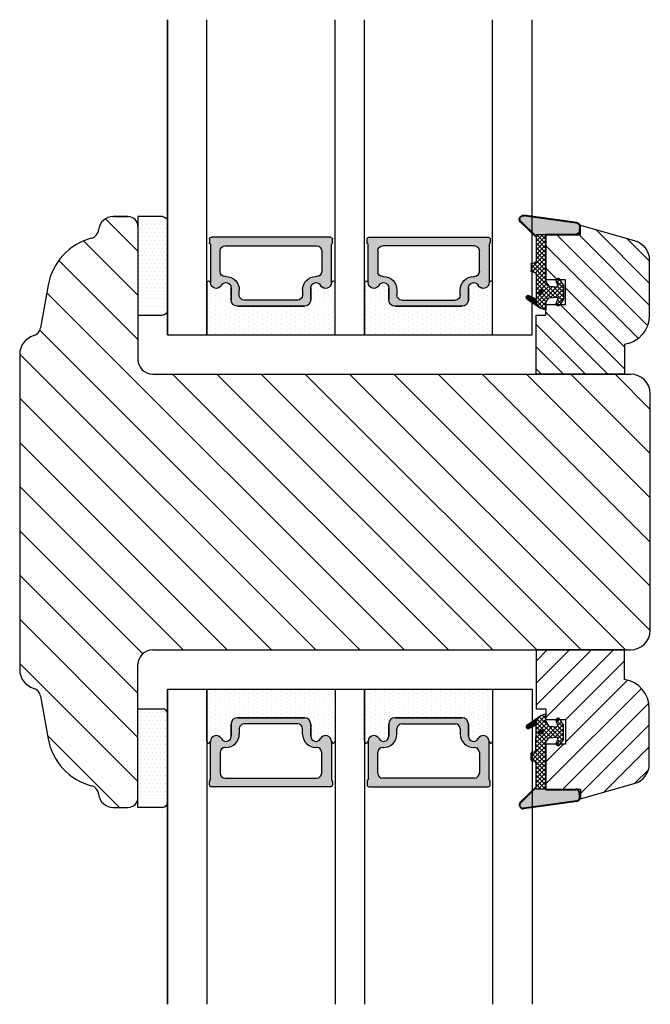
# Model space of a CAD drawing. Units: millimetres. Extents: x -938 to 4356, y -2925 to -130.
# Drawn here: x 4286 to 4350, y -1886 to -1786 of the extents above; entities that cross this region are included whole.
import ezdxf

# ---------------------------------------------------------------- set-up
doc = ezdxf.new("R2010")
doc.units = ezdxf.units.MM
doc.layers.get('0').update_dxf_attribs({"lineweight": 0})
for name, color, linetype, lineweight in [('03 FRAME', 40, 'Continuous', 25), ('04 FRAME HATCH', 40, 'Continuous', 0), ('05 SASH', 40, 'Continuous', 25), ('06 SASH HATCH', 40, 'Continuous', 0), ('07 GLASS', 151, 'Continuous', 25), ('13 GASKET', 254, 'Continuous', 25), ('14 GASKET HATCH', 254, 'Continuous', 0), ('19 PV', 7, 'Continuous', 25)]:
    doc.layers.add(name, color=color, linetype=linetype, lineweight=lineweight)
pattern_1 = [(45, (224.8440676794219, 1361.988147699134), (-0.04490128060534577, 0.04490128060534577), [])]

# ---------------------------------------------------------------- blocks, each defined once
blk = doc.blocks.new('aaa')
at = {"layer": '14 GASKET HATCH'}
h = blk.add_hatch(dxfattribs=at)
h.set_pattern_fill('DOTS', color=256, scale=0.3, angle=270, style=0)
h.set_pattern_definition([(270, (-1498.23391567883, 1817.76440805431), (0.47625, -0.2381250000000001), [0, -0.47625])])
h.paths.add_polyline_path([(260.9983915751744, 168.5069787635422), (260.9983915751744, 173.7969612198999), (247.9983915751744, 173.7969612198999), (247.9983915751729, 168.5069877974806, 0.9927398781967622), (248.3483996963452, 168.5044111480443, -0.7824915538237054), (249.4722687463927, 168.7766161829743, 0.7845985001157176), (250.4533915751745, 169.0169612198999), (250.4533915751754, 170.2469612199006, -0.4142135623728805), (251.1033915751752, 170.8969612199003), (257.8933915751739, 170.8969612199003, -0.4142135623733196), (258.5433915751727, 170.2469612199006), (258.5433915751744, 169.0169612199011, 0.7845985001084614), (259.5245144039567, 168.7766161829738, -0.7824896339467831), (260.6483834391828, 168.504413985201, 0.9927119005198215)])
h.paths.add_polyline_path([(276.9983915751745, 168.5069772966214), (276.9983915751744, 173.7969612198999), (263.9983915751744, 173.7969612198999), (263.9983915751731, 168.5069877879659, 0.9927374947144934), (264.3483997111661, 168.504413985201, -0.7824896339464351), (265.4722687463913, 168.7766161829745, 0.7845985001184698), (266.4533915751746, 169.0169612198986), (266.4533915751742, 170.2469612199006, -0.4142135623736812), (267.1033915751736, 170.8969612199003), (273.8933915751737, 170.8969612199003, -0.4142135623728111), (274.5433915751735, 170.2469612199006), (274.5433915751743, 169.0169612198999, 0.784598500114787), (275.5245144039566, 168.7766161829737, -0.7824915538912764), (276.6483834540054, 168.5044111479449, 0.9927100965781095)])
at = {"layer": '14 GASKET HATCH', "linetype": 'ByBlock'}
h = blk.add_hatch(dxfattribs=at)
h.set_pattern_fill('DOTS', color=256, scale=0.25, angle=360, style=0)
h.set_pattern_definition([(360, (-3076.492646159428, 375.4497064175396), (0.1984375000000001, 0.3968749999999999), [0, -0.396875])])
h.paths.add_polyline_path([(243.9983915751727, 162.296961219901), (243.9983915751727, 171.296961219901, 0.4142135623732202), (243.4983915751727, 171.796961219901), (240.9983915751727, 171.796961219901), (240.9983915751727, 161.8401003274428), (240.9983915751727, 161.796961219901), (243.4983915751727, 161.796961219901, 0.4142135623732202)])
at = {"layer": '19 PV'}
h = blk.add_hatch(color=256, dxfattribs=at)
edge = h.paths.add_edge_path()
edge.add_line((260.5483915751755, 163.8969612199003), (248.4483915751752, 163.8969612199003))
edge.add_arc((248.4483915751752, 164.096961219901), 0.2000000000000455, 180, 270, ccw=False)
edge.add_line((248.2483915751744, 164.096961219901), (248.2483915751744, 164.4248183213554))
edge.add_arc((248.4483915751752, 164.4248183213554), 0.1999999999998162, 120.00000000022621, 180, ccw=False)
edge.add_line((248.3483915751748, 164.5980234021122), (248.3483915751748, 168.5013007053481))
edge.add_arc((248.9440520897296, 168.5013007053462), 0.5956605145534933, 27.529289684657726, 179.999999999825, ccw=False)
edge.add_arc((249.9333915751757, 169.0169612198993), 0.5199999999998218, 207.5292896844184, 360)
edge.add_line((250.4533915751744, 169.0169612199011), (250.4533915751744, 170.2469612199006))
edge.add_arc((251.1033915751758, 170.2469612199006), 0.650000000000091, 90.00000000016041, 180, ccw=False)
edge.add_line((251.103391575174, 170.8969612199003), (257.8933915751767, 170.8969612199003))
edge.add_arc((257.893391575173, 170.2469612199006), 0.6499999999999773, 0, 89.99999999983959, ccw=False)
edge.add_line((258.5433915751745, 170.2469612199006), (258.5433915751745, 169.0169612199011))
edge.add_arc((259.0633915751749, 169.0169612199029), 0.5200000000000632, 180.0000000002004, 332.4707103151408)
edge.add_arc((260.0527310606211, 168.5013007053481), 0.5956605145532899, 0, 152.4707103155804, ccw=False)
edge.add_line((260.6483915751741, 168.5013007053499), (260.6483915751722, 164.5980234021122))
edge.add_arc((260.5483915751755, 164.4248183213535), 0.1999999999998192, 0, 60.00000000105439, ccw=False)
edge.add_line((260.7483915751744, 164.4248183213554), (260.7483915751744, 164.096961219901))
edge.add_arc((260.5483915751755, 164.096961219901), 0.2000000000000455, 269.9999999994789, 360, ccw=False)
edge = h.paths.add_edge_path()
edge.add_line((264.4483915751733, 163.8969612199003), (276.5483915751737, 163.8969612199003))
edge.add_arc((276.5483915751737, 164.096961219901), 0.2000000000000455, 270, 360)
edge.add_line((276.7483915751744, 164.096961219901), (276.7483915751744, 164.4248183213554))
edge.add_arc((276.5483915751737, 164.4248183213554), 0.1999999999998162, 0, 59.99999999981423)
edge.add_line((276.6483915751741, 164.5980234021122), (276.6483915751741, 168.5013007053481))
edge.add_arc((276.0527310606193, 168.5013007053462), 0.5956605145534933, 0, 152.4707103153411)
edge.add_arc((275.0633915751731, 169.0169612198993), 0.5199999999998218, 179.9999999997996, 332.47071031558005, ccw=False)
edge.add_line((274.5433915751745, 169.0169612199011), (274.5433915751745, 170.2469612199006))
edge.add_arc((273.893391575173, 170.2469612199006), 0.6499999999999774, 0, 89.99999999983966)
edge.add_line((273.8933915751749, 170.8969612199003), (267.1033915751722, 170.8969612199003))
edge.add_arc((267.103391575174, 170.2469612199006), 0.6500000000000288, 90, 180)
edge.add_line((266.4533915751762, 170.2469612199006), (266.4533915751762, 169.0169612199011))
edge.add_arc((265.9333915751739, 169.0169612199029), 0.5200000000000632, 207.5292896848592, 360, ccw=False)
edge.add_arc((264.9440520897277, 168.5013007053481), 0.5956605145532899, 27.52928968441963, 179.999999999825)
edge.add_line((264.3483915751748, 168.5013007053499), (264.3483915751766, 164.5980234021122))
edge.add_arc((264.4483915751733, 164.4248183213535), 0.1999999999998192, 119.9999999989456, 179.9999999994789)
edge.add_line((264.2483915751744, 164.4248183213554), (264.2483915751744, 164.096961219901))
edge.add_arc((264.4483915751733, 164.096961219901), 0.2000000000000455, 180, 270.0000000005211)
edge = h.paths.add_edge_path(flags=16)
edge.add_arc((251.7833915751743, 169.7752756254836), 0.5, 90, 180)
edge.add_line((251.2833915751743, 169.7752756254836), (251.2833915751743, 169.2252756254843))
edge.add_arc((249.9333915751757, 169.2252756254843), 1.349999999999795, 269.9999999999228, 360, ccw=False)
edge.add_line((249.9333915751739, 167.8752756254839), (249.8483915751748, 167.8752756254839))
edge.add_arc((249.8483915751748, 167.3752756254839), 0.5, 90, 180)
edge.add_line((249.3483915751748, 167.3752756254839), (249.3483915751748, 165.2752756254836))
edge.add_arc((249.8483915751748, 165.2752756254836), 0.5, 180, 270)
edge.add_line((249.8483915751748, 164.7752756254836), (259.1483915751741, 164.7752756254836))
edge.add_arc((259.1483915751741, 165.2752756254836), 0.5, 270, 360)
edge.add_line((259.6483915751741, 165.2752756254836), (259.6483915751741, 167.3752756254839))
edge.add_arc((259.1483915751741, 167.3752756254839), 0.5, 0, 90)
edge.add_line((259.1483915751741, 167.8752756254839), (259.0633915751731, 167.8752756254839))
edge.add_arc((259.0633915751749, 169.2252756254843), 1.350000000000023, 180, 269.9999999999228, ccw=False)
edge.add_line((257.7133915751746, 169.2252756254843), (257.7133915751746, 169.7752756254836))
edge.add_arc((257.2133915751746, 169.7752756254836), 0.5, 0, 90)
edge.add_line((257.2133915751746, 170.2752756254836), (251.7833915751743, 170.2752756254836))
edge = h.paths.add_edge_path(flags=16)
edge.add_arc((267.7833915751743, 169.7752756254836), 0.5, 90, 180)
edge.add_line((267.2833915751743, 169.7752756254836), (267.2833915751743, 169.2252756254843))
edge.add_arc((265.9333915751739, 169.2252756254843), 1.350000000000023, 270.0000000000772, 360, ccw=False)
edge.add_line((265.9333915751757, 167.8752756254839), (265.8483915751748, 167.8752756254839))
edge.add_arc((265.8483915751748, 167.3752756254839), 0.5, 90, 180)
edge.add_line((265.3483915751748, 167.3752756254839), (265.3483915751748, 165.2752756254836))
edge.add_arc((265.8483915751748, 165.2752756254836), 0.5, 180, 270)
edge.add_line((265.8483915751748, 164.7752756254836), (275.1483915751741, 164.7752756254836))
edge.add_arc((275.1483915751741, 165.2752756254836), 0.5, 270, 360)
edge.add_line((275.6483915751741, 165.2752756254836), (275.6483915751741, 167.3752756254839))
edge.add_arc((275.1483915751741, 167.3752756254839), 0.5, 0, 90)
edge.add_line((275.1483915751741, 167.8752756254839), (275.0633915751749, 167.8752756254839))
edge.add_arc((275.0633915751731, 169.2252756254843), 1.349999999999795, 180, 270.0000000000772, ccw=False)
edge.add_line((273.7133915751746, 169.2252756254843), (273.7133915751746, 169.7752756254836))
edge.add_arc((273.2133915751746, 169.7752756254836), 0.5, 0, 90)
edge.add_line((273.2133915751746, 170.2752756254836), (267.7833915751743, 170.2752756254836))
at = {"layer": '07 GLASS'}
for p, q in [((243.9983915751744, 173.7969612198999), (280.9983915751744, 173.7969612198999)), ((243.9983915751745, 173.7969612199006), (243.9983915751745, 141.7969612199006)), ((243.9983915751745, 141.7969612199006), (243.9983915751745, 173.7969612199006)), ((247.9983915751744, 173.7969612198999), (247.9983915751744, 141.7969612198999)), ((260.9983915751744, 173.7969612198999), (260.9983915751744, 141.7969612198999)), ((263.9983915751744, 173.7969612198999), (263.9983915751744, 141.7969612198999)), ((276.9983915751744, 173.7969612198999), (276.9983915751744, 141.7969612198999)), ((280.9983915751745, 173.7969612199006), (280.9983915751745, 141.7969612199006)), ((280.9983915751745, 173.7969612199006), (280.9983915751745, 141.7969612199006))]:
    blk.add_line(p, q, dxfattribs=at)
at = {"layer": '13 GASKET'}
for p, q in [((247.9983915751726, 168.5069878052477), (247.9983915751744, 173.7969612198999)), ((260.9983915751745, 173.7969612199006), (260.9983915751745, 168.5069878036277)), ((263.9983915751726, 168.5069878052477), (263.9983915751744, 173.7969612198999)), ((250.4533915751744, 170.2469612199006), (250.4533915751744, 169.0169612199011)), ((257.8933915751767, 170.8969612199003), (251.103391575174, 170.8969612199003)), ((258.5433915751727, 169.0169612199011), (258.5433915751727, 170.2469612199006)), ((266.4533915751762, 169.0169612199011), (266.4533915751762, 170.2469612199006)), ((267.1033915751722, 170.8969612199003), (273.8933915751749, 170.8969612199003)), ((274.5433915751745, 170.2469612199006), (274.5433915751745, 169.0169612199011))]:
    blk.add_line(p, q, dxfattribs=at)
at = {"layer": '13 GASKET', "linetype": 'ByBlock'}
for p, q in [((240.9983915751727, 171.7969612199006), (243.4983915751727, 171.7969612199006)), ((240.9983915751727, 161.7969612199006), (240.9983915751727, 171.7969612199006)), ((243.9983915751727, 171.2969612199006), (243.9983915751727, 162.8107525624212)), ((243.9983915751727, 162.8107525624212), (243.9983915751727, 162.2969612199006)), ((243.4983915751727, 161.7969612199006), (240.9983915751727, 161.7969612199006))]:
    blk.add_line(p, q, dxfattribs=at)
for centre, start, end in [((243.4983915751727, 171.2969612199006), 0, 90), ((243.4983915751727, 171.2969612199006), 0, 90), ((243.4983915751727, 162.2969612199006), 270, 0), ((243.4983915751727, 162.2969612199006), 270, 0)]:
    blk.add_arc(centre, 0.5, start, end, dxfattribs=at)
at = {"layer": '13 GASKET'}
for centre, radius, start, end in [((251.1033915751758, 170.2469612199006), 0.650000000000091, 90.00000000016033, 180), ((257.893391575173, 170.2469612199006), 0.6499999999999773, 0, 89.99999999983966), ((267.1033915751758, 170.2469612199006), 0.6499999999999773, 90.00000000016033, 180), ((273.893391575173, 170.2469612199006), 0.650000000000091, 0, 89.99999999983966), ((248.9440520897277, 168.5013007053462), 0.5956605145533896, 27.52928968461386, 179.7008093658887), ((249.9333915751757, 169.0169612198993), 0.5199999999998218, 207.5292896844185, 2.004238765427583e-10), ((259.0633915751731, 169.0169612198974), 0.5200000000001503, 179.9999999995991, 332.4707103159393), ((260.0527310606211, 168.5013007053481), 0.5956605145531236, 0.2994635444083609, 152.4707103155215), ((264.9440520897277, 168.5013007053481), 0.5956605145531236, 27.52928968447853, 179.7005364555916), ((265.9333915751757, 169.0169612198974), 0.5200000000001503, 207.5292896840607, 4.008477530852538e-10), ((275.0633915751731, 169.0169612198993), 0.5199999999998218, 179.9999999997996, 332.4707103155801), ((276.0527310606211, 168.5013007053462), 0.5956605145533896, 0.2991906341113251, 152.4707103153849), ((248.1734050233553, 168.5069746694649), 0.1750134486744585, 179.995699616657, 359.1607261398203), ((260.8233781268644, 168.5069765035209), 0.1750134486745377, 180.8389454153369, 0.003699420760066031), ((264.1734050234844, 168.5069765035209), 0.1750134486745377, 179.9963005792399, 359.1610545846631), ((276.8233781269936, 168.5069746694649), 0.1750134486744585, 180.8392738601797, 0.004300383342944424)]:
    blk.add_arc(centre, radius, start, end, dxfattribs=at)
at = {"layer": '19 PV'}
for p, q in [((250.4533915751744, 169.0169612199011), (250.4533915751744, 170.2469612199006)), ((251.103391575174, 170.8969612199003), (257.8933915751767, 170.8969612199003)), ((257.2133915751746, 170.2752756254836), (251.7833915751743, 170.2752756254836)), ((258.5433915751745, 170.2469612199006), (258.5433915751745, 169.0169612199011)), ((266.4533915751744, 170.2469612199006), (266.4533915751744, 169.0169612199011)), ((273.8933915751749, 170.8969612199003), (267.1033915751722, 170.8969612199003)), ((267.7833915751743, 170.2752756254836), (273.2133915751746, 170.2752756254836)), ((274.5433915751745, 169.0169612199011), (274.5433915751745, 170.2469612199006)), ((251.2833915751743, 169.7752756254836), (251.2833915751743, 169.2252756254843)), ((257.7133915751746, 169.2252756254843), (257.7133915751746, 169.7752756254836)), ((267.2833915751743, 169.2252756254843), (267.2833915751743, 169.7752756254836)), ((273.7133915751746, 169.7752756254836), (273.7133915751746, 169.2252756254843)), ((248.3483915751748, 164.5980234021122), (248.3483915751748, 168.5013007053481)), ((260.6483915751741, 168.5013007053499), (260.6483915751722, 164.5980234021122)), ((264.3483915751748, 168.5013007053499), (264.3483915751766, 164.5980234021122)), ((276.6483915751741, 164.5980234021122), (276.6483915751741, 168.5013007053481)), ((249.3483915751748, 167.3752756254839), (249.3483915751748, 165.2752756254836)), ((249.9333915751739, 167.8752756254839), (249.8483915751748, 167.8752756254839)), ((259.1483915751741, 167.8752756254839), (259.0633915751731, 167.8752756254839)), ((259.6483915751741, 165.2752756254836), (259.6483915751741, 167.3752756254839)), ((265.3483915751748, 165.2752756254836), (265.3483915751748, 167.3752756254839)), ((265.8483915751748, 167.8752756254839), (265.9333915751757, 167.8752756254839)), ((275.0633915751749, 167.8752756254839), (275.1483915751741, 167.8752756254839)), ((275.6483915751741, 167.3752756254839), (275.6483915751741, 165.2752756254836)), ((248.2483915751744, 164.096961219901), (248.2483915751744, 164.4248183213554)), ((249.8483915751748, 164.7752756254836), (259.1483915751741, 164.7752756254836)), ((260.7483915751744, 164.4248183213554), (260.7483915751744, 164.096961219901)), ((264.2483915751744, 164.4248183213554), (264.2483915751744, 164.096961219901)), ((275.1483915751741, 164.7752756254836), (265.8483915751748, 164.7752756254836)), ((276.7483915751744, 164.096961219901), (276.7483915751744, 164.4248183213554)), ((260.5483915751755, 163.8969612199003), (248.4483915751752, 163.8969612199003)), ((264.4483915751733, 163.8969612199003), (276.5483915751737, 163.8969612199003))]:
    blk.add_line(p, q, dxfattribs=at)
for centre, radius, start, end in [((251.1033915751758, 170.2469612199006), 0.6499999999999774, 90.00000000016033, 180), ((251.7833915751743, 169.7752756254836), 0.5, 90, 180), ((257.2133915751746, 169.7752756254836), 0.5, 0, 90), ((257.8933915751749, 170.2469612199006), 0.6500000000000288, 0, 90), ((267.103391575174, 170.2469612199006), 0.6500000000000288, 90, 180), ((267.7833915751743, 169.7752756254836), 0.5, 90, 180), ((273.2133915751746, 169.7752756254836), 0.5, 0, 90), ((273.893391575173, 170.2469612199006), 0.6499999999999774, 0, 89.99999999983966), ((248.9440520897296, 168.5013007053462), 0.5956605145534933, 27.5292896846577, 179.999999999825), ((249.9333915751757, 169.0169612198993), 0.5199999999998002, 207.5292896844199, 2.004238765427583e-10), ((249.9333915751757, 169.2252756254843), 1.349999999999795, 269.9999999999228, 0), ((259.0633915751749, 169.2252756254843), 1.350000000000023, 180, 269.9999999999228), ((259.0633915751749, 169.0169612199029), 0.5200000000000632, 180.0000000002004, 332.4707103151408), ((260.0527310606211, 168.5013007053481), 0.5956605145532899, 1.749661313044328e-10, 152.4707103155804), ((264.9440520897277, 168.5013007053481), 0.5956605145532899, 27.52928968441963, 179.999999999825), ((265.9333915751739, 169.0169612199029), 0.5200000000000632, 207.5292896848592, 359.9999999997996), ((265.9333915751739, 169.2252756254843), 1.350000000000023, 270.0000000000772, 0), ((275.0633915751731, 169.2252756254843), 1.349999999999795, 180, 270.0000000000772), ((275.0633915751731, 169.0169612198993), 0.5199999999998002, 179.9999999997996, 332.4707103155801), ((276.0527310606193, 168.5013007053462), 0.5956605145534933, 1.74966131304366e-10, 152.4707103153411), ((249.8483915751748, 167.3752756254839), 0.5, 90, 180), ((259.1483915751741, 167.3752756254839), 0.5, 0, 90), ((265.8483915751748, 167.3752756254839), 0.5, 90, 180), ((275.1483915751741, 167.3752756254839), 0.5, 0, 90), ((249.8483915751748, 165.2752756254836), 0.5, 180, 270), ((259.1483915751741, 165.2752756254836), 0.5, 270, 0), ((265.8483915751748, 165.2752756254836), 0.5, 180, 270), ((275.1483915751741, 165.2752756254836), 0.5, 270, 0), ((248.4483915751752, 164.4248183213554), 0.1999999999998162, 120.0000000002262, 180), ((248.4483915751752, 164.096961219901), 0.2000000000000455, 180, 270), ((260.5483915751755, 164.096961219901), 0.2000000000000455, 269.9999999994789, 0), ((260.5483915751755, 164.4248183213535), 0.1999999999998192, 5.211020790114566e-10, 60.00000000105441), ((264.4483915751733, 164.4248183213535), 0.1999999999998192, 119.9999999989456, 179.9999999994789), ((264.4483915751733, 164.096961219901), 0.2000000000000455, 180, 270.0000000005211), ((276.5483915751737, 164.096961219901), 0.2000000000000455, 270, 0), ((276.5483915751737, 164.4248183213554), 0.1999999999998162, 0, 59.99999999981423)]:
    blk.add_arc(centre, radius, start, end, dxfattribs=at)
blk = doc.blocks.new('gasket_3 LAG Trea')
at = {"layer": '13 GASKET'}
h = blk.add_hatch(color=256, dxfattribs=at)
edge = h.paths.add_edge_path()
edge.add_arc((-2.499999999998181, -1.25), 0.2107177492606173, 0, 360)
at = {"layer": '14 GASKET HATCH'}
h = blk.add_hatch(dxfattribs=at)
h.set_pattern_fill('ANSI31', color=256, scale=0.02, style=0)
h.set_pattern_definition(pattern_1)
h.paths.add_polyline_path([(-2.999999999998181, -0.449999999999136, -0.2426106716979884), (-2.580015992488683, 0.3646050874219782), (-3.913708790157159, -0.56095618667905, 0.9068610238355688), (-3.719691939516736, -0.9085735647306592), (-2.999999999998295, -0.5125161064167969)])
h = blk.add_hatch(dxfattribs=at)
h.set_pattern_fill('ANSI37', color=256, scale=0.1, style=0)
h.set_pattern_definition([(45, (224.8440676794219, 1361.988147699134), (-0.2245064030267289, 0.2245064030267289), []), (135, (224.8440676794219, 1361.988147699134), (-0.2245064030267289, -0.2245064030267288), [])])
h.paths.add_polyline_path([(-1.999999999998124, -7.049999999999045), (-1.999999999994543, -2.299999999999045), (-1.699999999995271, -1.8299999999997), (-0.8878348811443288, -1.783469706729875, -0.5313506182740955), (-0.7873699724003131, -1.915296021788208), (-0.9462878785140276, -2.385964440809857, 0.9359221097447755), (-0.5774075796460352, -2.538370783538312), (-0.2109999999975116, -1.984999999998536), (-0.2109999999975116, -0.5149999999991905), (-0.552000842708793, 0), (-0.95043246390955, 0, 0.1456651154618608), (-0.9462878785139424, -0.1140355591901425), (-0.7873699723999721, -0.5847039782108823, -0.5313506182715664), (-0.887834881144272, -0.7165302932678514), (-1.699999999995271, -0.6699999999998454), (-1.999999999994543, -0.1999999999993634), (-1.999999999996362, 2.273736754432321e-13), (-1.999999999995453, 0.5499999999999545, 0.149756043762339), (-2.560181927007221, 0.3783696087195949), (-2.580015992488683, 0.3646050874219782, 0.2426106716979884), (-2.999999999998181, -0.449999999999136), (-3.000000000006025, -3.08251649353997, -0.3745141165937434), (-3.172602849226564, -3.280631097062269), (-3.413698575389901, -3.313972081749853, 0.3745141166003319), (-3.499999999998408, -3.413029383511685), (-3.49999999999477, -4.067970136468148, 0.3745141165980526), (-3.413698575386263, -4.167027438229752), (-3.17260284922375, -4.200368422915062, -0.3745141165950112), (-3.000000000002387, -4.398483026437816), (-3.000000000002728, -7.049999999999045)])
h.paths.add_polyline_path([(-2.710717749258805, -1.25, -0.9999999999990556), (-2.289282250737557, -1.249999999999773, -1.000000000000135)], flags=16)
h = blk.add_hatch(dxfattribs=at)
h.set_pattern_fill('ANSI31', color=256, scale=0.02, style=0)
h.set_pattern_definition(pattern_1)
h.paths.add_polyline_path([(-4.553518034810907, -8.4387070422747), (-3.000000000003013, -6.929251789100135), (-2.999999999999375, -6.831650650226265), (-4.604807497957836, -8.390940631960575, 0.685463866141048), (-4.248843235608518, -9.046711146626194), (1.151188535074709, -8.301317075223096, 0.4149483184458176), (1.496581520242074, -7.852422618922674), (1.436763196067432, -7.397816690348691, 0.3763929010115535), (1.040181675829331, -7.049999999998818), (-1.999999999997272, -7.049999999999045), (-1.999999999998181, -7.119999999998754), (1.040181675829444, -7.119999999998754, -0.3763929010113959), (1.367361430025596, -7.406948769537621), (1.427179754200267, -7.861554698111604, -0.409513025110609), (1.148304943450967, -8.231051379510518, -0.004645840792192015), (1.142230541421668, -8.23189262456117), (-4.257801229434335, -8.977286695988823), (-4.25809352657194, -8.977324279066579), (-4.25841493682492, -8.977368644971648, -0.6812389625197292)])
h = blk.add_hatch(dxfattribs=at)
h.set_pattern_fill('AR-SAND', color=256, scale=0.003, style=0)
h.set_pattern_definition([(37.50000000000001, (224.8440676794219, 1361.988147699134), (-0.004800093887952137, 0.1468239711988027), [0, -0.115824, 0, -0.12954, 0, -0.123825]), (7.499999999999999, (224.8440676794219, 1361.988147699134), (0.1348569849414008, 0.2150475301705063), [0, -0.06248399999999998, 0, -0.104394, 0, -0.04000499999999999]), (327.5, (224.7503416794219, 1361.988147699134), (0.2372977110724374, 0.0004311554035637286), [0, -0.03809999999999999, 0, -0.13716, 0, -0.17907]), (317.5, (224.7503416794219, 1361.988147699134), (0.2290669357416892, 0.0668787969771649), [0, -0.01905, 0, -0.08991600000000001, 0, -0.10287])])
h.paths.add_polyline_path([(1.427179754200267, -7.861554698111604), (1.367361430025596, -7.406948769537621, 0.3763929010113959), (1.040181675829444, -7.119999999998754), (-1.999999999998181, -7.119999999998754), (-1.999999999998181, -7.049999999999045), (-3.000000000002728, -7.049999999999045), (-3.000000000003013, -6.929251789100135), (-4.553518034810907, -8.4387070422747, 0.6812389625197292), (-4.25841493682492, -8.977368644971648), (-4.25809352657194, -8.977324279066579), (-4.257801229434335, -8.977286695988823), (1.142230541421668, -8.23189262456117), (1.148304943450967, -8.231051379510518, 0.409513025110609)])
at = {"layer": '13 GASKET'}
for p, q in [((-3.913708790156306, -0.5609561866785953), (-2.560181927083249, 0.3783696086666168)), ((-1.999999999994543, -0.2000000000007276), (-1.999999999994543, 0.5500000000010914)), ((-1.999999999998181, 0.5499999999992724), (-1.999999999994543, 0.5500000000010914)), ((-0.2109999999975116, -0.5149999999994179), (-0.5774075796452962, 0.03837078353899415)), ((-3.719691939511904, -0.9085735647277033), (-2.999999999998181, -0.5125161064170243)), ((-3.000000000005457, -3.082516493539515), (-2.999999999998181, -0.4500000000007276)), ((-1.999999999994543, -0.1999999999989086), (-1.699999999995271, -0.6700000000000728)), ((-1.699999999995271, -0.6700000000000728), (-0.8878348811431351, -0.7165302932680788)), ((-0.7873699723986647, -0.5847039782111096), (-0.9462878785143403, -0.1140355591887783)), ((-0.2109999999975116, -1.984999999998763), (-0.2109999999975116, -0.5149999999994179)), ((-1.999999999994543, -2.299999999999272), (-1.699999999995271, -1.829999999999927)), ((-1.699999999995271, -1.829999999999927), (-0.8878348811431351, -1.783469706730102)), ((-0.7873699723986647, -1.915296021787071), (-0.9462878785143403, -2.385964440811222)), ((-0.2109999999975116, -1.984999999998763), (-0.5774075796452962, -2.538370783537175)), ((-1.999999999998124, -7.049999999999272), (-1.999999999994543, -2.299999999999272)), ((-3.499999999994543, -4.06797013646792), (-3.499999999998181, -3.413029383511457)), ((-3.41369857538848, -3.313972081748943), (-3.172602849228497, -3.280631097062724)), ((-3.413698575384842, -4.167027438230434), (-3.172602849224859, -4.200368422914835)), ((-3.000000000001819, -7.049999999999272), (-3.000000000001819, -4.398483026438043)), ((-2.999999999994543, -6.831650650221491), (-4.604807497957154, -8.390940631959893)), ((-3.000000000005457, -6.929251789102636), (-4.556027122524029, -8.441144964168416)), ((-1.999999999998181, -7.049999999999272), (-3.000000000005457, -7.049999999999272)), ((-1.999999999994543, -7.049999999999272), (1.040181675829444, -7.049999999999272)), ((-1.999999999998181, -7.049999999999272), (-1.999999999998181, -7.119999999998981)), ((-1.999999999998181, -7.119999999998981), (1.040181675829444, -7.119999999998981)), ((1.427179754200552, -7.861554698110922), (1.367361430025994, -7.406948769537848)), ((1.496581520243126, -7.852422618921992), (1.436763196068569, -7.397816690348918)), ((1.148304943454917, -8.231051379510063), (-4.25841493682492, -8.977368644971648)), ((1.151188535057372, -8.301317075225597), (-4.248843235798631, -9.046711146653251))]:
    blk.add_line(p, q, dxfattribs=at)
blk.add_circle((-2.499999999998181, -1.25), 0.2107177492606173, dxfattribs=at)
for centre, radius, start, end in [((-1.999999999998181, -0.4500000000007276), 1, 90, 180), ((-0.756797635482144, -0.05005550139503612), 0.2, 26.23995368854241, 198.6568948932281), ((-3.799680690217428, -0.7252656277469214), 0.2, 124.7600238058301, 293.5746622871572), ((-0.8821150939165818, -0.6166940071088902), 0.1, 266.7210137408584, 18.65689489398774), ((-0.8821150939165818, -1.883305992889291), 0.1, 341.3431051051883, 93.27898625914165), ((-0.756797635482144, -2.449944498604964), 0.2, 161.3431051069084, 333.7600463110242), ((-3.399999999999636, -3.413029383511457), 0.1, 97.87346213244922, 180), ((-3.200000000006185, -3.082516493539515), 0.2, 277.8734621313578, 359.9999999997394), ((-3.399999999995998, -4.06797013646792), 0.1, 180, 262.1265378675507), ((-3.200000000002547, -4.398483026438043), 0.2, 0, 82.1265378686422), ((1.040181675829444, -7.449999999998909), 0.4, 7.496075018583982, 90), ((1.040181675829444, -7.449999999998909), 0.33, 7.496075018552591, 90), ((1.100000000004002, -7.904605928571982), 0.33, 277.3523793598418, 7.496075018392809), ((1.100000000004002, -7.904605928571982), 0.4, 277.3523793598173, 7.496075018452696), ((-4.300031770852229, -8.64999999999668), 0.4, 139.6354634271697, 277.3523793598173), ((-4.300031770852002, -8.649999999999636), 0.33, 139.635463427038, 277.3523793598418)]:
    blk.add_arc(centre, radius, start, end, dxfattribs=at)
blk = doc.blocks.new('GLAZING BEAD 3Lags Trea')
at = {"layer": '04 FRAME HATCH'}
h = blk.add_hatch(dxfattribs=at)
h.set_pattern_fill('ANSI31', color=256, scale=0.5, style=0)
h.set_pattern_definition([(45, (0, 0), (-1.122532015133644, 1.122532015133644), [])])
h.paths.add_polyline_path([(-251.9199802854848, -1360.916005562425), (-251.9199802854848, -1357.916005562425), (-260.9174074142259, -1357.916005562425), (-260.9174074142259, -1363.916005562425), (-259.9174074142277, -1363.916005562425), (-259.9174074142277, -1365.006005562425), (-257.9174074142277, -1365.006005562425), (-257.9174074142277, -1367.506005562425), (-259.917407414224, -1367.506005562425), (-259.9174074142245, -1372.056005562424), (-256.4174074142313, -1372.056005562424), (-256.417407414224, -1373.056005562426), (-250.868705573854, -1371.464940912747, 0.3345953195025317), (-249.4199802854885, -1369.54241752087), (-249.4199802854939, -1363.87404545397, 0.365977381861914)])
at = {"layer": '03 FRAME'}
blk.add_lwpolyline([(-249.4199802854885, -1369.54241752087), (-249.4199802854939, -1363.87404545397, 0.3659773818618692), (-251.9199802854848, -1360.916005562425), (-251.9199802854848, -1357.916005562425), (-260.9174074142259, -1357.916005562425), (-260.9174074142259, -1363.916005562425), (-259.9174074142277, -1363.916005562425), (-259.9174074142277, -1365.006005562425), (-257.9174074142277, -1365.006005562425), (-257.9174074142277, -1367.506005562425), (-259.917407414224, -1367.506005562425), (-259.9174074142245, -1372.056005562424), (-256.4174074142313, -1372.056005562424), (-256.417407414224, -1373.056005562426), (-250.868705573854, -1371.464940912747, 0.3345953195026072)], format="xyb", close=True, dxfattribs=at)
blk.add_blockref('gasket_3 LAG Trea', (-257.9174074142277, -1365.006005562425))

msp = doc.modelspace()

# ---------------------------------------------------------------- hatches: boundary and pattern name
at = {"layer": '06 SASH HATCH'}
h = msp.add_hatch(dxfattribs=at)
h.set_pattern_fill('ANSI31', color=256, angle=90, style=0)
h.set_pattern_definition([(135, (2931.335847838222, -11744.72441469059), (-2.245064030267288, -2.245064030267288), [])])
h.paths.add_polyline_path([(4333.434787729066, -1822.164057027705), (4299.434789586297, -1822.164057027705, -0.4142135623734334), (4297.934789586297, -1820.664057027707), (4297.934789586297, -1816.16407467068), (4297.934789586297, -1807.164057027705, 0.4142135623731065), (4296.934789586297, -1806.164057027705), (4295.434789586299, -1806.164057027705, 0.3829757216215561), (4293.943499618837, -1807.502643791078, -0.3108091034114535), (4293.204070717664, -1808.362038118241, 0.292611703427171), (4288.823810662372, -1813.122167961703), (4288.058224063605, -1817.464025320642, -0.2835093783475528), (4287.360540735826, -1818.248270437885, 0.3312708873014434), (4285.934789586297, -1820.164057027705), (4285.934789586297, -1852.164057027705, 0.331270887300534), (4287.360540735826, -1854.079843617525, -0.283509378343186), (4288.058224063605, -1854.864088734768), (4288.823810662371, -1859.205946093703, 0.2926117034264606), (4293.204070717664, -1863.966075937171, -0.3108091034118544), (4293.943499618837, -1864.825470264332, 0.3829757216216419), (4295.434789586297, -1866.164057027705), (4296.934789586297, -1866.164057027705, 0.4142135623731065), (4297.934789586297, -1865.164057027705), (4297.934789586297, -1856.16403938473), (4297.934789586297, -1851.664057027705, -0.4142135623730674), (4299.434789586297, -1850.164057027705), (4333.434787729066, -1850.164057027705), (4346.434787997287, -1850.164057027705), (4347.934789586297, -1850.164057027705, 0.4142135623732202), (4349.934789586297, -1848.164057027705), (4349.934789586297, -1824.164057027705, 0.4142135623732202), (4347.934789586297, -1822.164057027705), (4346.434787997287, -1822.164057027705)])

# ---------------------------------------------------------------- linework, layer by layer
at = {"layer": '05 SASH'}
for p, q in [((4296.934789586297, -1806.164057027705), (4295.434789586297, -1806.164057027705)), ((4295.434789586297, -1806.164057027705), (4296.934789586297, -1806.164057027705)), ((4297.934789586297, -1807.164057027705), (4297.934789586297, -1820.664057027705)), ((4288.823810662372, -1813.122167961703), (4288.058224063605, -1817.464025320642)), ((4285.934789586297, -1820.164057027705), (4285.934789586297, -1852.164057027705)), ((4299.434789586297, -1822.164057027705), (4347.934789586297, -1822.164057027705)), ((4349.934789586297, -1848.164057027705), (4349.934789586297, -1824.164057027705)), ((4299.434789586297, -1850.164057027705), (4347.934789586297, -1850.164057027705)), ((4297.934789586297, -1865.164057027705), (4297.934789586297, -1851.664057027705)), ((4288.058224063605, -1854.864088734768), (4288.823810662372, -1859.205946093707)), ((4295.434789586297, -1866.164057027705), (4296.934789586297, -1866.164057027705))]:
    msp.add_line(p, q, dxfattribs=at)
for centre, radius, start, end in [((4295.434789586297, -1807.664057027707), 1.500000000001132, 90, 173.8225069616983), ((4296.934789586297, -1807.164057027705), 0.9999999999999865, 0, 90), ((4292.9493063072, -1807.395034966663), 0.9999999999991996, 284.7596258175254, 353.822506961908), ((4294.732657180445, -1814.164057027705), 5.999999999999306, 104.7596258173866, 169.9999999999964), ((4287.073416310594, -1817.290377142976), 0.9999999999994147, 286.6858776284892, 350.0000000000477), ((4287.934789586297, -1820.164057027705), 1.999999999999567, 106.6858776286541, 180), ((4299.434789586298, -1820.664057027705), 1.500000000000553, 180, 269.9999999999479), ((4347.934789586297, -1824.164057027705), 2.000000000000088, 0, 90), ((4347.934789586297, -1848.164057027705), 2.000000000000088, 270, 0), ((4299.434789586298, -1851.664057027705), 1.500000000000553, 90.00000000002606, 180), ((4287.934789586297, -1852.164057027705), 2.000000000000336, 180, 253.3141223713459), ((4287.073416310593, -1855.037736912436), 1.000000000000574, 10.00000000005982, 73.31412237148633), ((4294.732657180444, -1858.164057027705), 5.999999999998915, 190.0000000000035, 255.2403741826134), ((4292.9493063072, -1864.933079088747), 0.9999999999979834, 6.177493038198493, 75.24037418258816), ((4295.434789586297, -1864.664057027703), 1.500000000001657, 186.17749303825, 270), ((4296.934789586297, -1865.164057027705), 0.9999999999999865, 270, 0)]:
    msp.add_arc(centre, radius, start, end, dxfattribs=at)

# ---------------------------------------------------------------- block references
at = {"xscale": -1, "rotation": 180}
msp.add_blockref('aaa', (4056.936398011125, -1644.367095807806), dxfattribs=at)
at = {"color": 0, "xscale": -1, "rotation": 180}
msp.add_blockref('GLAZING BEAD 3Lags Trea', (4599.252197000534, -3180.080062590128), dxfattribs=at)
at = {"color": 0}
msp.add_blockref('GLAZING BEAD 3Lags Trea', (4599.252197000527, -492.2480514652807), dxfattribs=at)
msp.add_blockref('aaa', (4056.936398011126, -2027.961018247606))

doc.saveas('drawing.dxf')
